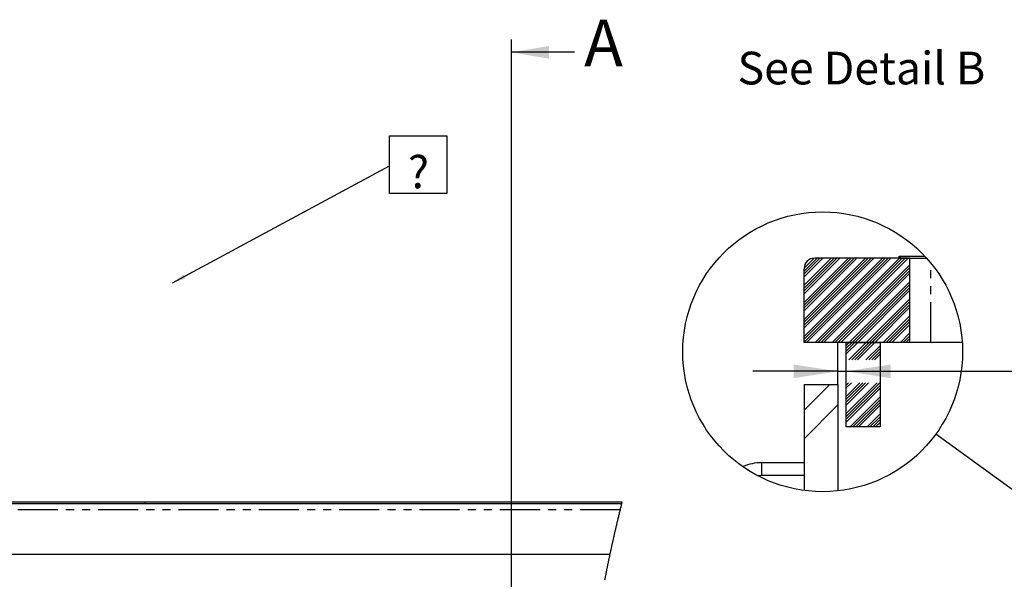
# Model space of a CAD drawing. Extents: x -66 to 594, y -19 to 417.
# Drawn here: x 161 to 316, y 228 to 317 of the extents above; entities that cross this region are included whole.
import ezdxf

# ---------------------------------------------------------------- set-up
doc = ezdxf.new("R2010")
doc.units = 0
doc.header["$PDSIZE"] = -1
doc.linetypes.add('PHANTOM', pattern=[12.7, 6.35, -1.27, 1.27, -1.27, 1.27, -1.27])
doc.layers.get('0').update_dxf_attribs({"linetype": 'CONTINUOUS'})
doc.styles.add('SLDTEXTSTYLE2', font='TXT', dxfattribs={"width": 0.605})
doc.dimstyles.new('SLDDIMSTYLE3', dxfattribs={"dimtxt": 0.18, "dimasz": 2.153846, "dimexe": 0, "dimexo": 0.0625, "dimgap": 0, "dimtad": 0, "dimtih": 1, "dimtoh": 1, "dimdec": 0, "dimrnd": 1e-09, "dimzin": 0, "dimtxsty": 'STANDARD', "dimblk1": 'DOT', "dimblk2": 'DOT', "dimsah": 1, "dimcen": 0.09, "dimazin": 3, "dimtfac": 2.153846, "dimtdec": 0, "dimtofl": 0, "dimtmove": 0, "dimatfit": 3, "dimtolj": 1, "dimtzin": 0})
doc.dimstyles.new('SLDDIMSTYLE6', dxfattribs={"dimtxt": 0.18, "dimasz": 7, "dimexe": 0, "dimexo": 0.0625, "dimgap": 0, "dimtad": 0, "dimtih": 1, "dimtoh": 1, "dimdec": 0, "dimrnd": 1e-09, "dimzin": 0, "dimtxsty": 'STANDARD', "dimblk1": 'NONE', "dimblk2": 'NONE', "dimsah": 1, "dimcen": 0.09, "dimazin": 3, "dimtfac": 7, "dimtdec": 0, "dimtofl": 0, "dimtmove": 0, "dimatfit": 3, "dimtolj": 1, "dimtzin": 0})
doc.dimstyles.new('SLDDIMSTYLE7', dxfattribs={"dimtxt": 5.172414, "dimasz": 7, "dimexe": 0, "dimexo": 0.0625, "dimgap": 1.293103, "dimtad": 1, "dimlfac": 3, "dimrnd": 1e-09, "dimzin": 12, "dimtxsty": 'SLDTEXTSTYLE2', "dimsah": 1, "dimcen": 0.09, "dimazin": 3, "dimtfac": 1, "dimtmove": 0, "dimatfit": 3, "dimtolj": 1, "dimtzin": 12})

# ---------------------------------------------------------------- blocks, each defined once
blk = doc.blocks.new('SW_NOTE_21')
at = {"color": 0, "linetype": 'CONTINUOUS'}
for p, q in [((0, -4.34), (0, 4.74)), ((0, 4.74), (9.08, 4.74)), ((9.08, 4.74), (9.08, -4.34)), ((9.08, -4.34), (0, -4.34))]:
    blk.add_line(p, q, dxfattribs=at)
at = {"color": 0, "linetype": 'CONTINUOUS', "insert": (4.58, 1.64), "char_height": 5.17, "attachment_point": 2, "style": 'SLDTEXTSTYLE2'}
blk.add_mtext('?', dxfattribs=at)
blk = doc.blocks.new('_DOT')
at = {"color": 0, "linetype": 'BYBLOCK'}
blk.add_line((-0.5, 0), (-1, 0), dxfattribs=at)
at = {"color": 0, "linetype": 'BYBLOCK', "const_width": 0.5}
blk.add_lwpolyline([(-0.25, 0, 1), (0.25, 0, 1)], format="xyb", close=True, dxfattribs=at)
blk = doc.blocks.new('_NONE')
blk = doc.blocks.new('SW_HATCH_1')
at = {"color": 0, "linetype": 'CONTINUOUS'}
for p, q in [((8.4, 13.79), (8.7, 14.09)), ((-6.67, 12.19), (-5.07, 13.79)), ((-6.67, 9.5), (-2.38, 13.79)), ((-6.67, 6.8), (0.32, 13.79)), ((-6.67, 4.11), (3.01, 13.79)), ((-6.67, 1.42), (5.71, 13.79)), ((-6.67, 11.74), (-4.62, 13.79)), ((-6.67, 9.05), (-1.93, 13.79)), ((-6.67, 6.35), (0.77, 13.79)), ((-6.67, 3.66), (3.46, 13.79)), ((-6.67, 0.97), (6.15, 13.79)), ((-6.67, 11.29), (-4.17, 13.79)), ((-6.67, 8.6), (-1.48, 13.79)), ((-6.67, 5.91), (1.22, 13.79)), ((-6.67, 3.21), (3.91, 13.79)), ((-6.67, 0.52), (6.6, 13.79)), ((-6.67, 10.84), (-3.72, 13.79)), ((-6.67, 8.15), (-1.03, 13.79)), ((-6.67, 5.46), (1.66, 13.79)), ((-6.67, 2.76), (4.36, 13.79)), ((-6.28, 0.45), (7.05, 13.79)), ((-4.93, 0.45), (8.4, 13.79)), ((-4.48, 0.45), (8.85, 13.79)), ((-4.04, 0.45), (9.3, 13.79)), ((-3.59, 0.45), (9.75, 13.79)), ((-2.24, 0.45), (10, 12.69)), ((-1.79, 0.45), (10, 12.25)), ((-1.34, 0.45), (10, 11.8)), ((-0.89, 0.45), (10, 11.35)), ((0.45, 0.45), (10, 10)), ((0.9, 0.45), (10, 9.55)), ((1.35, 0.45), (10, 9.1)), ((1.8, 0.45), (10, 8.65)), ((3.15, 0.45), (10, 7.31)), ((3.6, 0.45), (10, 6.86)), ((4.05, 0.45), (10, 6.41)), ((4.5, 0.45), (10, 5.96)), ((5.84, 0.45), (10, 4.61)), ((6.29, 0.45), (10, 4.16)), ((6.74, 0.45), (10, 3.71)), ((7.19, 0.45), (10, 3.26)), ((8.54, 0.45), (10, 1.92)), ((0, 0), (0.45, 0.45)), ((0, -0.45), (0.9, 0.45)), ((0, -0.9), (1.35, 0.45)), ((0, -1.35), (1.8, 0.45)), ((0.42, -2.27), (3.15, 0.45)), ((0.87, -2.27), (3.6, 0.45)), ((1.32, -2.27), (4.05, 0.45)), ((1.77, -2.27), (4.5, 0.45)), ((8.99, 0.45), (10, 1.47)), ((9.43, 0.45), (10, 1.02)), ((9.88, 0.45), (10, 0.57)), ((3.11, -2.27), (5.33, -0.05)), ((3.56, -2.27), (5.33, -0.5)), ((4.01, -2.27), (5.33, -0.95)), ((4.46, -2.27), (5.33, -1.4)), ((-6.67, -10.26), (-2.62, -6.21)), ((0, -8.08), (2.15, -5.93)), ((0, -10.78), (4.85, -5.93)), ((0, -8.53), (2.6, -5.93)), ((0, -11.23), (5.3, -5.93)), ((0, -6.29), (0.36, -5.93)), ((0, -8.98), (3.05, -5.93)), ((0, -6.74), (0.81, -5.93)), ((0, -9.43), (3.5, -5.93)), ((0, -11.67), (5.33, -6.34)), ((0, -12.12), (5.33, -6.79)), ((0.59, -12.88), (5.33, -8.14)), ((1.04, -12.88), (5.33, -8.59)), ((1.49, -12.88), (5.33, -9.04)), ((-6.67, -14.75), (-1.33, -9.42)), ((1.94, -12.88), (5.33, -9.48)), ((3.29, -12.88), (5.33, -10.83)), ((3.73, -12.88), (5.33, -11.28)), ((4.18, -12.88), (5.33, -11.73)), ((4.63, -12.88), (5.33, -12.18)), ((-1.46, -23.01), (-1.33, -22.89))]:
    blk.add_line(p, q, dxfattribs=at)
blk = doc.blocks.new('_D_17')
at = {"color": 7, "linetype": 'CONTINUOUS'}
for p, q in [((289.97, 261.04), (276.51, 261.04)), ((289.97, 261.04), (291.31, 261.04)), ((291.31, 261.04), (357.37, 261.04))]:
    blk.add_line(p, q, dxfattribs=at)
for points in [[(289.97, 261.04), (282.97, 262.12), (282.97, 259.96)], [(291.31, 261.04), (298.31, 259.96), (298.31, 262.12)]]:
    blk.add_solid(points, dxfattribs=at)
at = {"color": 7, "linetype": 'CONTINUOUS', "char_height": 7, "attachment_point": 1, "style": 'SLDTEXTSTYLE2'}
for s, insert in [('4', (317.52, 292.04)), ('min.', (324.1, 292.04)), ('Buffer Pad', (317.52, 281.05)), ('Clear Gap', (317.52, 270.06))]:
    blk.add_mtext(s, dxfattribs=dict(at, insert=insert))

msp = doc.modelspace()

# ---------------------------------------------------------------- linework, layer by layer
for p, q in [((238.3143, 313.4681), (238.3143, 29.9515)), ((248.3143, 311.4681), (238.3143, 311.4681))]:
    msp.add_line(p, q)
at = {"color": 7, "linetype": 'CONTINUOUS'}
for p, q in [((301.3061, 278.9298), (286.3061, 278.9298)), ((299.6394, 278.9298), (299.6394, 279.2298)), ((299.6394, 279.2298), (303.723, 279.2298)), ((299.6394, 278.9298), (303.9984, 278.9298)), ((301.3061, 278.9298), (301.3061, 265.5965)), ((284.6394, 265.5965), (284.6394, 277.2631)), ((301.3061, 265.5965), (284.6394, 265.5965)), ((289.9727, 258.9298), (289.9727, 265.5965)), ((291.3061, 252.2631), (291.3061, 265.5965)), ((291.3061, 265.5965), (296.6394, 265.5965)), ((296.6394, 265.5965), (296.6394, 252.2631)), ((304.6394, 265.5965), (301.3061, 265.5965)), ((309.6346, 265.5965), (304.6394, 265.5965)), ((284.6394, 258.9298), (284.6394, 242.2058)), ((284.6394, 258.9298), (289.9727, 258.9298)), ((289.9727, 258.9298), (289.9727, 242.1422)), ((296.6394, 252.2631), (291.3061, 252.2631)), ((284.6394, 246.5965), (277.9727, 246.5965)), ((277.9727, 244.5965), (284.6394, 244.5965)), ((42.8931, 240.1594), (255.8301, 240.1594)), ((255.8744, 240.3394), (104.1947, 240.3394)), ((42.8931, 232.1594), (253.9737, 232.1594))]:
    msp.add_line(p, q, dxfattribs=at)
at = {"color": 8, "linetype": 'PHANTOM'}
for p, q in [((304.6394, 265.5965), (304.6394, 278.1857)), ((277.9727, 245.5965), (277.9727, 246.5965)), ((277.9727, 244.5965), (277.9727, 245.5965)), ((255.5854, 239.1594), (42.8931, 239.1594))]:
    msp.add_line(p, q, dxfattribs=at)
at = {"color": 7, "linetype": 'CONTINUOUS', "flags": 128}
for points in [[(277.2781, 244.5508), (277.5685, 244.582), (277.9727, 244.5965)], [(253.1493, 228.0684), (253.1676, 228.1655), (253.1859, 228.2626), (253.204, 228.358), (253.2222, 228.4534), (253.2404, 228.5488), (253.2587, 228.6442), (253.2785, 228.7472), (253.2984, 228.8501), (253.3183, 228.9531), (253.3384, 229.0561), (253.3585, 229.159), (253.3786, 229.262), (253.3977, 229.3591), (253.4168, 229.4561), (253.436, 229.5532), (253.4553, 229.6502), (253.4746, 229.7473), (253.494, 229.8443), (253.5135, 229.9413), (253.533, 230.0384), (253.5525, 230.1354), (253.5721, 230.2324), (253.5915, 230.3277), (253.6109, 230.423), (253.6303, 230.5183), (253.6498, 230.6135), (253.6697, 230.7105), (253.6896, 230.8075), (253.7097, 230.9045), (253.7297, 231.0015), (253.7499, 231.0984), (253.7697, 231.1937), (253.7896, 231.2889), (253.8095, 231.3841), (253.8295, 231.4794), (253.8533, 231.5927), (253.8773, 231.7061), (253.9013, 231.8194), (253.9253, 231.9327), (253.9495, 232.0461), (253.9737, 232.1594), (253.9983, 232.2743), (254.023, 232.3892), (254.0478, 232.5041), (254.0726, 232.619), (254.0975, 232.7338), (254.1225, 232.8487), (254.1461, 232.957), (254.1698, 233.0653), (254.1935, 233.1736), (254.2173, 233.2819), (254.2411, 233.3901), (254.265, 233.4984), (254.289, 233.6067), (254.313, 233.7149), (254.3371, 233.8232), (254.3612, 233.9314), (254.385, 234.0378), (254.4088, 234.1441), (254.4327, 234.2504), (254.4566, 234.3567), (254.4838, 234.4775), (254.5112, 234.5982), (254.5385, 234.719), (254.566, 234.8398), (254.5935, 234.9605), (254.621, 235.0813), (254.6487, 235.2021), (254.6764, 235.3228), (254.7055, 235.4493), (254.7346, 235.5758), (254.7638, 235.7023), (254.7931, 235.8287), (254.8224, 235.9552), (254.8518, 236.0817), (254.884, 236.2196), (254.9162, 236.3576), (254.9485, 236.4955), (254.9809, 236.6334), (255.0133, 236.7713), (255.0458, 236.9093), (255.0784, 237.0472), (255.1083, 237.1736), (255.1383, 237.3), (255.1684, 237.4264), (255.1984, 237.5528), (255.2286, 237.6792), (255.2588, 237.8056), (255.2951, 237.9572), (255.3315, 238.1089), (255.3679, 238.2605), (255.4045, 238.4121), (255.441, 238.5638), (255.4771, 238.7127), (255.5131, 238.8616), (255.5493, 239.0105), (255.5854, 239.1594), (255.626, 239.3261), (255.6667, 239.4928), (255.7074, 239.6594), (255.7483, 239.8261), (255.7891, 239.9927), (255.8301, 240.1594), (255.8744, 240.3394)]]:
    msp.add_lwpolyline(points, dxfattribs=at)
at = {"color": 7, "linetype": 'CONTINUOUS'}
msp.add_circle((287.5681, 264.1263), 22.1154, dxfattribs=at)
for centre, radius, start, end in [((286.3061, 277.2631), 1.6667, 90.000465, 179.999535), ((277.9646, 239.0152), 7.5813, 89.938258, 113.483975)]:
    msp.add_arc(centre, radius, start, end, dxfattribs=at)
at = {"color": 250, "linetype": 'CONTINUOUS'}
msp.add_point((180.4042, 240.3394), dxfattribs=at)
msp.add_solid([(238.3143, 311.4681), (244.3143, 310.4681), (244.3143, 312.4681)])

# ---------------------------------------------------------------- block references
at = {"color": 7, "linetype": 'CONTINUOUS'}
for name, p in [('SW_NOTE_21', (219.0919, 293.5042)), ('SW_HATCH_1', (291.3061, 265.1421))]:
    msp.add_blockref(name, p, dxfattribs=at)

# ---------------------------------------------------------------- texts
at = {"insert": (249.8602, 316.6251), "char_height": 7.3892, "attachment_point": 1, "style": 'SLDTEXTSTYLE2'}
msp.add_mtext('A', dxfattribs=at)
at = {"color": 7, "linetype": 'CONTINUOUS', "insert": (274.1122, 311.565), "char_height": 5.172414, "attachment_point": 1, "style": 'SLDTEXTSTYLE2'}
msp.add_mtext('See Detail B', dxfattribs=at)

# ---------------------------------------------------------------- dimensions: what is measured, and where the dimension line sits
at = {"color": 7, "linetype": 'CONTINUOUS'}
dim = msp.add_linear_dim(base=(291.3061, 261.0404), p1=(289.9727, 265.5965), p2=(291.3061, 265.5965), text='<> min.\\PBuffer Pad\\PClear Gap', dimstyle='SLDDIMSTYLE7', dxfattribs=at)
dim.commit()
dim.dimension.update_dxf_attribs({"geometry": '_D_17', "text_midpoint": (337.4487, 261.0404), "dimtype": 160})

# ---------------------------------------------------------------- leaders
msp.add_leader([(184.8147, 275.0136), (219.0919, 293.5042)], dimstyle='SLDDIMSTYLE3', dxfattribs=at)
at = {"color": 7, "linetype": 'CONTINUOUS', "has_arrowhead": 0}
msp.add_leader([(305.4719, 251.144), (322.1272, 239.0669)], dimstyle='SLDDIMSTYLE6', dxfattribs=at)

doc.saveas('drawing.dxf')
